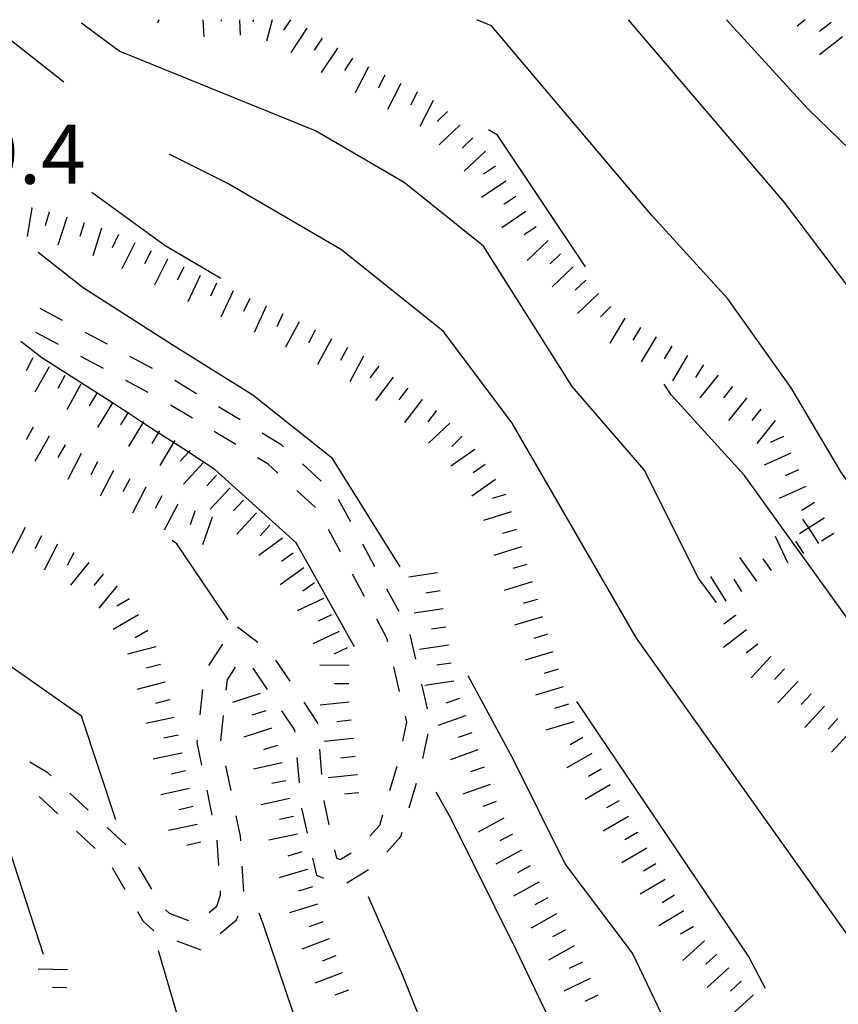
# Model space of a CAD drawing. Units: metres. Extents: x 478466 to 480453, y 4503087 to 4504596.
# Drawn here: x 478699 to 478744, y 4504538 to 4504592 of the extents above; entities that cross this region are included whole.
import ezdxf

# ---------------------------------------------------------------- set-up
doc = ezdxf.new("R2010")
doc.units = ezdxf.units.M
doc.header["$MEASUREMENT"] = 0
for name, color, linetype in [('curva direttrice a 10 mt', 254, 'Continuous'), ('curva intermedia a 2 mt', 254, 'Continuous'), ('punto quotato a terra', 254, 'Continuous'), ('scarpata fino a 2 mt', 254, 'Continuous'), ('scarpata fino a 2 mt v', 254, 'Continuous'), ('SENTIERO', 254, 'Continuous')]:
    doc.layers.add(name, color=color, linetype=linetype)
doc.styles.add('SIMPLEX', font='SIMPLEX')

msp = doc.modelspace()

# ---------------------------------------------------------------- linework, layer by layer
at = {"layer": 'curva direttrice a 10 mt', "color": 254, "linetype": 'Continuous'}
for points in [[(478730.078, 4504578.822), (478725.242, 4504586.055), (478724.749, 4504586.352)], [(478717.383, 4504557.962), (478714.171, 4504563.672), (478709.703, 4504567.695), (478708.248, 4504568.64), (478707.435, 4504569.169), (478706.594, 4504569.714), (478705.749, 4504570.263), (478704.915, 4504570.805), (478704.663, 4504570.968), (478704.072, 4504571.348), (478700.203, 4504573.836), (478699.046, 4504574.717)], [(478750.492, 4504551.144), (478738.812, 4504567.362), (478734.781, 4504571.791), (478734.39, 4504572.377)], [(478731.993, 4504530.502), (478729.782, 4504533.963), (478726.274, 4504541.283), (478722.688, 4504548.509), (478721.875, 4504549.962)]]:
    msp.add_lwpolyline(points, dxfattribs=at)
at = {"layer": 'curva intermedia a 2 mt', "color": 254, "linetype": 'Continuous'}
msp.add_line((478701.406, 4504588.967), (478697.054, 4504592.397), dxfattribs=at)
for points in [[(478737.265, 4504560.393), (478736.281, 4504561.728), (478733.304, 4504567.673), (478729.335, 4504572.244), (478724.476, 4504579.962), (478720.109, 4504583.454), (478715.234, 4504586.297), (478704.445, 4504590.679), (478702.382, 4504592.217)], [(478755.085, 4504552.433), (478744.148, 4504567.51), (478741.367, 4504572.174), (478737.898, 4504577.072), (478733.742, 4504581.634), (478724.913, 4504592.071), (478724.106, 4504592.399)], [(478773.617, 4504540.63), (478770.406, 4504543.528), (478766.14, 4504547.333), (478761.507, 4504551.864), (478757.429, 4504556.902), (478751.82, 4504564.401), (478748.437, 4504570.456), (478744.898, 4504577.237), (478741.015, 4504582.354), (478732.436, 4504592.4)], [(478751.507, 4504574.465), (478750.273, 4504577.354), (478746.999, 4504582.94), (478742.288, 4504587.503), (478737.826, 4504592.4)], [(478748.563, 4504535.144), (478745.414, 4504540.792), (478732.882, 4504558.423), (478726.046, 4504570.243), (478722.273, 4504575.266), (478716.656, 4504579.758), (478710.39, 4504583.414), (478707.195, 4504585.007)], [(478710.031, 4504578.187), (478706.968, 4504579.976), (478702.953, 4504582.914)], [(478719.882, 4504562.344), (478716.163, 4504568.29), (478711.796, 4504571.781), (478707.367, 4504574.539), (478702.476, 4504577.671), (478699.999, 4504579.609)], [(478704.258, 4504548.445), (478702.383, 4504554.148), (478697.133, 4504557.803), (478691.555, 4504561.069), (478686.829, 4504565.616), (478681.047, 4504568.466), (478675.852, 4504571.169)], [(478710.43, 4504559.445), (478707.618, 4504563.609), (478707.36, 4504563.789)], [(478758.805, 4504512.364), (478758.204, 4504513.652), (478751.75, 4504520.074), (478743.836, 4504525.596), (478738.938, 4504529.823), (478735.461, 4504535.26), (478732.657, 4504541.119), (478728.954, 4504546.033), (478726.086, 4504551.814), (478723.633, 4504556.368)], [(478739.961, 4504539.182), (478739.032, 4504540.956), (478729.601, 4504554.947)], [(478700.297, 4504541.062), (478698.196, 4504547.484), (478696.618, 4504548.491)], [(478737.329, 4504517.385), (478732.821, 4504520.666), (478728.735, 4504524.509), (478725.086, 4504529.83), (478722.125, 4504534.672), (478720.016, 4504539.93), (478718.141, 4504544.219)], [(478735.891, 4504511.698), (478734.579, 4504512.768), (478727.961, 4504517.431), (478722.891, 4504522.525), (478718.008, 4504528.977), (478714.821, 4504535.485), (478712.368, 4504542.743), (478712.133, 4504543.321)], [(478743.392, 4504479.144), (478738.907, 4504498.237), (478736.446, 4504504.237), (478731.813, 4504508.767), (478725.735, 4504512.798), (478721.219, 4504516.119), (478715.774, 4504522.079), (478711.297, 4504528.532), (478708.789, 4504533.843), (478706.633, 4504541.203), (478706.61, 4504541.265)]]:
    msp.add_lwpolyline(points, dxfattribs=at)
at = {"layer": 'scarpata fino a 2 mt', "color": 254, "linetype": 'Continuous'}
for p, q in [((478716.429, 4504590.837, 341.622), (478716.437, 4504590.837, 341.622)), ((478717.265, 4504590.282, 341.764), (478717.273, 4504590.282, 341.764)), ((478719.038, 4504589.352, 341.844), (478719.046, 4504589.352, 341.844)), ((478720.82, 4504588.43, 341.918), (478720.82, 4504588.422, 341.918)), ((478723.179, 4504586.633, 342.066), (478723.187, 4504586.633, 342.066)), ((478723.874, 4504585.915, 342.127), (478723.874, 4504585.907, 342.127)), ((478726.242, 4504582.696, 342.232), (478726.242, 4504582.689, 342.232)), ((478699.632, 4504582.069, 334.141), (478699.64, 4504582.069, 334.141)), ((478701.562, 4504581.546, 334.356), (478701.562, 4504581.539, 334.356)), ((478704.413, 4504580.601, 334.568), (478704.413, 4504580.593, 334.568)), ((478707.101, 4504579.257, 334.619), (478707.101, 4504579.25, 334.619)), ((478731.468, 4504576.65, 342.262), (478731.468, 4504576.642, 342.262)), ((478713.437, 4504576.25, 334.705), (478713.445, 4504576.25, 334.705)), ((478732.226, 4504576.009, 342.289), (478732.226, 4504576.002, 342.289)), ((478733.085, 4504575.494, 342.357), (478733.093, 4504575.494, 342.357)), ((478733.945, 4504574.978, 342.425), (478733.953, 4504574.978, 342.425)), ((478734.804, 4504574.463, 342.493), (478734.812, 4504574.463, 342.493)), ((478717.874, 4504573.922, 334.93), (478717.874, 4504573.915, 334.93)), ((478700.585, 4504573.336, 330.472), (478700.593, 4504573.336, 330.472)), ((478718.703, 4504573.368, 335.023), (478718.71, 4504573.368, 335.023)), ((478736.531, 4504573.439, 342.628), (478736.531, 4504573.431, 342.628)), ((478701.468, 4504572.859, 330.524), (478701.468, 4504572.851, 330.524)), ((478719.499, 4504572.758, 335.147), (478719.507, 4504572.758, 335.147)), ((478720.296, 4504572.157, 335.272), (478720.296, 4504572.149, 335.272)), ((478738.14, 4504572.259, 342.781), (478738.148, 4504572.259, 342.781)), ((478738.929, 4504571.635, 342.861), (478738.929, 4504571.627, 342.861)), ((478704.929, 4504570.843, 330.714), (478704.937, 4504570.843, 330.714)), ((478739.71, 4504571.01, 342.942), (478739.71, 4504571.003, 342.942)), ((478706.648, 4504569.812, 330.802), (478706.648, 4504569.804, 330.802)), ((478708.335, 4504568.742, 330.88), (478708.344, 4504568.742, 330.88)), ((478704.133, 4504567.648, 329.851), (478704.14, 4504567.648, 329.851)), ((478725.132, 4504567.149, 335.999), (478725.132, 4504567.141, 335.999)), ((478705.913, 4504566.726, 329.812), (478705.913, 4504566.718, 329.812)), ((478743.187, 4504565.034, 342.484), (478743.187, 4504565.026, 342.484)), ((478741.203, 4504562.573, 342.216), (478741.195, 4504562.573, 342.216)), ((478703.555, 4504561.937, 327.282), (478703.563, 4504561.937, 327.282)), ((478727.132, 4504561.525, 336.091), (478727.14, 4504561.517, 336.091)), ((478727.421, 4504560.564, 336.108), (478727.421, 4504560.556, 336.108)), ((478738.312, 4504559.69, 341.791), (478738.312, 4504559.682, 341.791)), ((478706.008, 4504558.851, 327.2), (478706.016, 4504558.851, 327.2)), ((478716.538, 4504558.805, 330.304), (478716.538, 4504558.797, 330.304)), ((478706.454, 4504557.961, 327.11), (478706.454, 4504557.953, 327.11)), ((478722.538, 4504558.055, 332.513), (478722.538, 4504558.047, 332.513)), ((478706.704, 4504556.992, 326.874), (478706.711, 4504556.984, 326.874)), ((478706.961, 4504556.023, 326.638), (478706.961, 4504556.015, 326.638)), ((478741.734, 4504556.057, 341.812), (478741.734, 4504556.049, 341.812)), ((478717.071, 4504555.922, 329.87), (478717.071, 4504555.915, 329.87)), ((478707.219, 4504555.054, 326.402), (478707.219, 4504555.046, 326.402)), ((478717.094, 4504554.922, 329.744), (478717.094, 4504554.915, 329.744)), ((478742.468, 4504555.378, 341.812), (478742.468, 4504555.37, 341.812)), ((478743.203, 4504554.69, 341.812), (478743.21, 4504554.69, 341.812)), ((478707.461, 4504554.078, 326.206), (478707.469, 4504554.078, 326.206)), ((478723.485, 4504554.181, 332.813), (478723.485, 4504554.172, 332.813)), ((478712.813, 4504553.493, 328.546), (478712.821, 4504553.493, 328.546)), ((478723.821, 4504553.236, 332.887), (478723.829, 4504553.236, 332.887)), ((478707.672, 4504553.101, 326.113), (478707.68, 4504553.101, 326.113)), ((478717.305, 4504552.93, 329.627), (478717.305, 4504552.922, 329.627)), ((478729.922, 4504552.97, 336.266), (478729.929, 4504552.97, 336.266)), ((478713.133, 4504552.547, 328.658), (478713.133, 4504552.54, 328.658)), ((478707.883, 4504552.125, 326.02), (478707.883, 4504552.117, 326.02)), ((478717.516, 4504550.938, 329.509), (478717.524, 4504550.93, 329.509)), ((478713.821, 4504549.626, 328.922), (478713.821, 4504549.618, 328.922)), ((478725.172, 4504549.463, 333.185), (478725.172, 4504549.455, 333.185)), ((478732.43, 4504548.634, 336.438), (478732.43, 4504548.627, 336.438)), ((478732.929, 4504547.767, 336.472), (478732.929, 4504547.759, 336.472)), ((478708.938, 4504547.226, 325.555), (478708.938, 4504547.218, 325.555)), ((478714.774, 4504545.735, 329.162), (478714.774, 4504545.727, 329.162)), ((478715.063, 4504544.774, 329.182), (478715.063, 4504544.766, 329.182)), ((478727.516, 4504545.041, 333.222), (478727.516, 4504545.033, 333.222)), ((478734.961, 4504544.314, 336.587), (478734.969, 4504544.306, 336.587)), ((478728.477, 4504543.283, 333.222), (478728.485, 4504543.283, 333.222)), ((478728.961, 4504542.408, 333.222), (478728.961, 4504542.4, 333.222)), ((478735.985, 4504542.589, 336.643), (478735.985, 4504542.581, 336.643)), ((478736.602, 4504541.807, 336.648), (478736.61, 4504541.807, 336.648))]:
    msp.add_line(p, q, dxfattribs=at)
at = {"layer": 'scarpata fino a 2 mt v', "color": 254, "linetype": 'Continuous'}
for p, q in [((478706.633, 4504592.398, 340.694), (478706.562, 4504592.211, 340.694)), ((478709.047, 4504592.398, 340.869), (478709.093, 4504591.461, 340.869)), ((478710.05, 4504592.398, 340.957), (478710.054, 4504592.312, 340.957)), ((478711.052, 4504592.398, 341.045), (478711.093, 4504591.554, 341.045)), ((478711.826, 4504592.398, 341.107), (478711.788, 4504592.257, 341.107)), ((478712.86, 4504592.398, 341.151), (478712.538, 4504591.218, 341.151)), ((478713.859, 4504592.398, 341.198), (478713.484, 4504591.828, 341.198)), ((478742.15, 4504592.401, 350.009), (478741.695, 4504592.042, 350.009)), ((478743.57, 4504592.245, 349.973), (478742.937, 4504591.753, 349.973)), ((478714.757, 4504591.938, 341.339), (478713.874, 4504590.601, 341.339)), ((478715.593, 4504591.391, 341.481), (478715.156, 4504590.727, 341.481)), ((478744.187, 4504591.456, 349.936), (478742.929, 4504590.464, 349.936)), ((478716.437, 4504590.837, 341.622), (478715.554, 4504589.501, 341.622)), ((478717.273, 4504590.282, 341.764), (478716.835, 4504589.618, 341.764)), ((478718.156, 4504589.813, 341.807), (478717.413, 4504588.391, 341.807)), ((478719.046, 4504589.352, 341.844), (478718.679, 4504588.641, 341.844)), ((478719.929, 4504588.891, 341.881), (478719.187, 4504587.469, 341.881)), ((478720.82, 4504588.422, 341.918), (478720.453, 4504587.712, 341.918)), ((478721.71, 4504587.962, 341.955), (478720.968, 4504586.54, 341.955)), ((478722.492, 4504587.36, 342.005), (478721.913, 4504586.805, 342.005)), ((478723.187, 4504586.633, 342.066), (478722.031, 4504585.532, 342.066)), ((478723.874, 4504585.907, 342.127), (478723.296, 4504585.352, 342.127)), ((478724.57, 4504585.188, 342.188), (478723.413, 4504584.087, 342.188)), ((478725.132, 4504584.36, 342.205), (478724.468, 4504583.915, 342.205)), ((478725.687, 4504583.524, 342.218), (478724.359, 4504582.633, 342.218)), ((478726.242, 4504582.689, 342.232), (478725.578, 4504582.243, 342.232)), ((478699.64, 4504582.069, 334.141), (478699.398, 4504580.491, 334.141)), ((478700.609, 4504581.836, 334.277), (478700.374, 4504581.069, 334.277)), ((478701.562, 4504581.539, 334.356), (478701.085, 4504580.007, 334.356)), ((478726.796, 4504581.861, 342.245), (478725.468, 4504580.969, 342.245)), ((478702.523, 4504581.25, 334.434), (478702.288, 4504580.484, 334.434)), ((478703.476, 4504580.953, 334.513), (478702.999, 4504579.421, 334.513)), ((478727.359, 4504581.024, 342.259), (478726.695, 4504580.58, 342.259)), ((478704.413, 4504580.593, 334.568), (478704.054, 4504579.875, 334.568)), ((478728.015, 4504580.275, 342.262), (478726.859, 4504579.172, 342.262)), ((478705.312, 4504580.148, 334.585), (478704.593, 4504578.718, 334.585)), ((478706.203, 4504579.703, 334.602), (478705.843, 4504578.984, 334.602)), ((478707.101, 4504579.25, 334.619), (478706.382, 4504577.82, 334.619)), ((478728.703, 4504579.548, 342.262), (478728.124, 4504578.994, 342.262)), ((478707.999, 4504578.804, 334.636), (478707.64, 4504578.086, 334.636)), ((478729.398, 4504578.822, 342.262), (478728.242, 4504577.72, 342.262)), ((478708.898, 4504578.359, 334.653), (478708.226, 4504576.906, 334.653)), ((478709.804, 4504577.937, 334.663), (478709.468, 4504577.211, 334.663)), ((478730.085, 4504578.095, 342.262), (478729.507, 4504577.541, 342.262)), ((478710.71, 4504577.515, 334.673), (478710.038, 4504576.062, 334.673)), ((478711.624, 4504577.093, 334.684), (478711.288, 4504576.367, 334.684)), ((478730.781, 4504577.369, 342.262), (478729.624, 4504576.267, 342.262)), ((478712.531, 4504576.671, 334.694), (478711.859, 4504575.218, 334.694)), ((478731.468, 4504576.642, 342.262), (478730.89, 4504576.088, 342.262)), ((478713.445, 4504576.25, 334.705), (478713.109, 4504575.523, 334.705)), ((478732.226, 4504576.002, 342.289), (478731.406, 4504574.627, 342.289)), ((478714.343, 4504575.813, 334.726), (478713.585, 4504574.407, 334.726)), ((478733.093, 4504575.494, 342.357), (478732.679, 4504574.806, 342.357)), ((478715.226, 4504575.344, 334.777), (478714.851, 4504574.641, 334.777)), ((478716.109, 4504574.868, 334.828), (478715.351, 4504573.462, 334.828)), ((478733.953, 4504574.978, 342.425), (478733.132, 4504573.603, 342.425)), ((478716.992, 4504574.391, 334.879), (478716.617, 4504573.688, 334.879)), ((478734.812, 4504574.463, 342.493), (478734.398, 4504573.775, 342.493)), ((478699.71, 4504573.819, 330.421), (478699.328, 4504573.116, 330.421)), ((478717.874, 4504573.915, 334.93), (478717.117, 4504572.508, 334.93)), ((478735.671, 4504573.947, 342.56), (478734.851, 4504572.572, 342.56)), ((478700.593, 4504573.336, 330.472), (478699.821, 4504571.936, 330.472)), ((478718.71, 4504573.368, 335.023), (478718.226, 4504572.735, 335.023)), ((478736.531, 4504573.431, 342.628), (478736.117, 4504572.744, 342.628)), ((478701.468, 4504572.851, 330.524), (478701.085, 4504572.148, 330.524)), ((478719.507, 4504572.758, 335.147), (478718.538, 4504571.485, 335.147)), ((478737.359, 4504572.884, 342.7), (478736.359, 4504571.634, 342.7)), ((478702.343, 4504572.375, 330.575), (478701.571, 4504570.976, 330.575)), ((478720.296, 4504572.149, 335.272), (478719.812, 4504571.516, 335.272)), ((478738.148, 4504572.259, 342.781), (478737.648, 4504571.634, 342.781)), ((478703.218, 4504571.882, 330.625), (478702.804, 4504571.195, 330.625)), ((478738.929, 4504571.627, 342.861), (478737.929, 4504570.377, 342.861)), ((478704.072, 4504571.348, 330.669), (478703.249, 4504569.992, 330.669)), ((478704.078, 4504571.359, 330.669), (478704.072, 4504571.348, 330.669)), ((478721.093, 4504571.547, 335.397), (478720.124, 4504570.274, 335.397)), ((478704.915, 4504570.805, 330.714), (478704.523, 4504570.156, 330.714)), ((478704.937, 4504570.843, 330.714), (478704.915, 4504570.805, 330.714)), ((478721.89, 4504570.938, 335.522), (478721.406, 4504570.305, 335.522)), ((478739.71, 4504571.003, 342.942), (478739.21, 4504570.378, 342.942)), ((478699.726, 4504570.023, 329.732), (478699.335, 4504569.328, 329.732)), ((478705.749, 4504570.263, 330.758), (478704.96, 4504568.961, 330.758)), ((478705.788, 4504570.328, 330.758), (478705.749, 4504570.263, 330.758)), ((478722.609, 4504570.243, 335.676), (478721.453, 4504569.133, 335.676)), ((478740.492, 4504570.378, 343.022), (478739.492, 4504569.128, 343.022)), ((478700.601, 4504569.531, 329.805), (478699.821, 4504568.132, 329.805)), ((478706.594, 4504569.714, 330.802), (478706.234, 4504569.117, 330.802)), ((478706.648, 4504569.804, 330.802), (478706.594, 4504569.714, 330.802)), ((478723.304, 4504569.516, 335.838), (478722.726, 4504568.962, 335.838)), ((478740.953, 4504569.503, 342.947), (478740.226, 4504569.174, 342.947)), ((478701.476, 4504569.046, 329.879), (478701.085, 4504568.351, 329.879)), ((478707.435, 4504569.169, 330.847), (478706.679, 4504567.921, 330.847)), ((478707.507, 4504569.289, 330.847), (478707.435, 4504569.169, 330.847)), ((478702.36, 4504568.57, 329.889), (478701.617, 4504567.148, 329.889)), ((478708.248, 4504568.64, 330.88), (478707.797, 4504568.156, 330.88)), ((478708.344, 4504568.742, 330.88), (478708.248, 4504568.64, 330.88)), ((478723.992, 4504568.79, 335.992), (478722.679, 4504567.876, 335.992)), ((478741.359, 4504568.589, 342.85), (478739.898, 4504567.932, 342.85)), ((478703.249, 4504568.109, 329.87), (478702.883, 4504567.398, 329.87)), ((478709.07, 4504568.054, 330.87), (478707.976, 4504566.882, 330.87)), ((478724.562, 4504567.969, 335.995), (478723.906, 4504567.516, 335.995)), ((478704.14, 4504567.648, 329.851), (478703.399, 4504566.226, 329.851)), ((478709.804, 4504567.375, 330.86), (478709.257, 4504566.789, 330.86)), ((478741.773, 4504567.674, 342.753), (478741.046, 4504567.346, 342.753)), ((478705.024, 4504567.187, 329.831), (478704.656, 4504566.476, 329.831)), ((478725.132, 4504567.141, 335.999), (478723.82, 4504566.227, 335.999)), ((478742.179, 4504566.76, 342.655), (478740.718, 4504566.104, 342.655)), ((478705.913, 4504566.718, 329.812), (478705.172, 4504565.296, 329.812)), ((478706.797, 4504566.25, 329.67), (478706.422, 4504565.546, 329.67)), ((478710.538, 4504566.687, 330.849), (478709.446, 4504565.515, 330.849)), ((478725.703, 4504566.322, 336.002), (478724.937, 4504566.094, 336.002)), ((478707.679, 4504565.781, 329.526), (478706.922, 4504564.367, 329.526)), ((478711.273, 4504566.007, 330.839), (478710.726, 4504565.421, 330.839)), ((478742.648, 4504565.878, 342.565), (478741.968, 4504565.448, 342.565)), ((478708.609, 4504565.406, 329.462), (478708.351, 4504564.648, 329.462)), ((478711.999, 4504565.32, 330.829), (478710.906, 4504564.148, 330.829)), ((478725.992, 4504565.361, 336.02), (478724.46, 4504564.899, 336.02)), ((478709.554, 4504565.078, 329.434), (478709.031, 4504563.562, 329.434)), ((478712.735, 4504564.641, 330.819), (478712.188, 4504564.055, 330.819)), ((478742.337, 4504564.485, 342.35), (478742.023, 4504564.964, 342.35)), ((478743.187, 4504565.026, 342.484), (478742.337, 4504564.485, 342.484)), ((478699.282, 4504564.507, 327.186), (478698.547, 4504563.085, 327.186)), ((478700.172, 4504564.046, 327.211), (478699.805, 4504563.336, 327.211)), ((478726.281, 4504564.4, 336.038), (478725.515, 4504564.172, 336.038)), ((478742.337, 4504564.485, 342.484), (478741.835, 4504564.167, 342.484)), ((478742.898, 4504563.628, 342.35), (478742.337, 4504564.485, 342.35)), ((478743.718, 4504564.182, 342.403), (478743.038, 4504563.753, 342.403)), ((478701.063, 4504563.586, 327.235), (478700.329, 4504562.164, 327.235)), ((478713.422, 4504563.915, 330.796), (478712.124, 4504562.977, 330.796)), ((478741.195, 4504562.573, 342.216), (478740.515, 4504564.018, 342.216)), ((478742.062, 4504563.081, 342.297), (478741.624, 4504563.753, 342.297)), ((478701.954, 4504563.125, 327.26), (478701.586, 4504562.414, 327.26)), ((478714.007, 4504563.102, 330.748), (478713.36, 4504562.633, 330.748)), ((478726.562, 4504563.439, 336.055), (478725.031, 4504562.977, 336.055)), ((478702.782, 4504562.578, 327.275), (478701.766, 4504561.343, 327.275)), ((478726.851, 4504562.478, 336.073), (478726.085, 4504562.252, 336.073)), ((478739.484, 4504561.557, 341.961), (478738.554, 4504562.853, 341.961)), ((478740.296, 4504562.143, 342.078), (478739.828, 4504562.792, 342.078)), ((478703.563, 4504561.937, 327.282), (478703.055, 4504561.32, 327.282)), ((478714.594, 4504562.29, 330.701), (478713.297, 4504561.352, 330.701)), ((478721.945, 4504562.016, 332.212), (478720.359, 4504561.782, 332.212)), ((478715.179, 4504561.477, 330.653), (478714.531, 4504561.008, 330.653)), ((478727.14, 4504561.517, 336.091), (478725.609, 4504561.056, 336.091)), ((478737.804, 4504560.455, 341.787), (478736.96, 4504561.815, 341.787)), ((478738.656, 4504560.987, 341.856), (478738.234, 4504561.667, 341.856)), ((478704.336, 4504561.304, 327.288), (478703.321, 4504560.07, 327.288)), ((478722.094, 4504561.024, 332.288), (478721.304, 4504560.907, 332.288)), ((478705.008, 4504560.586, 327.278), (478704.313, 4504560.187, 327.278)), ((478715.679, 4504560.61, 330.56), (478714.235, 4504559.922, 330.56)), ((478727.421, 4504560.556, 336.108), (478726.656, 4504560.33, 336.108)), ((478705.508, 4504559.718, 327.239), (478704.125, 4504558.914, 327.239)), ((478722.242, 4504560.032, 332.363), (478720.656, 4504559.797, 332.363)), ((478716.11, 4504559.704, 330.432), (478715.39, 4504559.36, 330.432)), ((478727.71, 4504559.603, 336.126), (478726.179, 4504559.142, 336.126)), ((478738.312, 4504559.682, 341.791), (478737.679, 4504559.19, 341.791)), ((478706.016, 4504558.851, 327.2), (478705.321, 4504558.453, 327.2)), ((478716.538, 4504558.797, 330.304), (478715.094, 4504558.11, 330.304)), ((478722.39, 4504559.04, 332.438), (478721.601, 4504558.922, 332.438)), ((478727.992, 4504558.642, 336.144), (478727.226, 4504558.416, 336.144)), ((478738.921, 4504558.893, 341.801), (478737.656, 4504557.909, 341.801)), ((478739.538, 4504558.104, 341.811), (478738.906, 4504557.612, 341.811)), ((478706.454, 4504557.953, 327.11), (478704.907, 4504557.546, 327.11)), ((478716.969, 4504557.899, 330.176), (478716.25, 4504557.555, 330.176)), ((478722.538, 4504558.047, 332.513), (478720.953, 4504557.813, 332.513)), ((478728.281, 4504557.681, 336.161), (478726.749, 4504557.22, 336.161)), ((478722.688, 4504557.063, 332.589), (478721.899, 4504556.946, 332.589)), ((478740.265, 4504557.417, 341.812), (478739.179, 4504556.245, 341.812)), ((478706.711, 4504556.984, 326.874), (478705.938, 4504556.781, 326.874)), ((478717.078, 4504556.922, 330.027), (478715.477, 4504556.938, 330.027)), ((478728.57, 4504556.72, 336.179), (478727.804, 4504556.494, 336.179)), ((478740.999, 4504556.737, 341.812), (478740.453, 4504556.151, 341.812)), ((478706.961, 4504556.015, 326.638), (478705.414, 4504555.609, 326.638)), ((478722.835, 4504556.071, 332.664), (478721.25, 4504555.837, 332.664)), ((478741.734, 4504556.049, 341.812), (478740.648, 4504554.878, 341.812)), ((478712.188, 4504555.399, 328.322), (478710.672, 4504554.898, 328.322)), ((478717.071, 4504555.915, 329.87), (478716.274, 4504555.922, 329.87)), ((478728.851, 4504555.759, 336.197), (478727.321, 4504555.298, 336.197)), ((478707.219, 4504555.046, 326.402), (478706.446, 4504554.843, 326.402)), ((478717.094, 4504554.915, 329.744), (478715.5, 4504554.743, 329.744)), ((478723.149, 4504555.118, 332.738), (478722.399, 4504554.852, 332.738)), ((478742.468, 4504555.37, 341.812), (478741.921, 4504554.784, 341.812)), ((478712.5, 4504554.446, 328.434), (478711.743, 4504554.195, 328.434)), ((478729.14, 4504554.798, 336.214), (478728.374, 4504554.572, 336.214)), ((478743.21, 4504554.69, 341.812), (478742.124, 4504553.518, 341.812)), ((478707.469, 4504554.078, 326.206), (478705.907, 4504553.742, 326.206)), ((478717.204, 4504553.922, 329.685), (478716.407, 4504553.837, 329.685)), ((478723.485, 4504554.172, 332.813), (478721.976, 4504553.633, 332.813)), ((478729.429, 4504553.838, 336.232), (478727.899, 4504553.377, 336.232)), ((478743.945, 4504554.01, 341.812), (478743.398, 4504553.424, 341.812)), ((478712.821, 4504553.493, 328.546), (478711.305, 4504552.993, 328.546)), ((478723.829, 4504553.236, 332.887), (478723.079, 4504552.969, 332.887)), ((478744.679, 4504553.331, 341.812), (478743.593, 4504552.159, 341.812)), ((478707.68, 4504553.101, 326.113), (478706.899, 4504552.929, 326.113)), ((478717.305, 4504552.922, 329.627), (478715.711, 4504552.751, 329.627)), ((478729.929, 4504552.97, 336.266), (478729.235, 4504552.572, 336.266)), ((478713.133, 4504552.54, 328.658), (478712.375, 4504552.29, 328.658)), ((478724.164, 4504552.291, 332.962), (478722.657, 4504551.751, 332.962)), ((478707.883, 4504552.117, 326.02), (478706.321, 4504551.781, 326.02)), ((478717.414, 4504551.93, 329.568), (478716.618, 4504551.844, 329.568)), ((478730.429, 4504552.103, 336.3), (478729.047, 4504551.306, 336.3)), ((478708.094, 4504551.14, 325.927), (478707.313, 4504550.968, 325.927)), ((478713.399, 4504551.579, 328.757), (478711.836, 4504551.243, 328.757)), ((478724.499, 4504551.345, 333.036), (478723.75, 4504551.08, 333.036)), ((478730.929, 4504551.236, 336.335), (478730.235, 4504550.838, 336.335)), ((478713.61, 4504550.602, 328.839), (478712.829, 4504550.438, 328.839)), ((478717.524, 4504550.93, 329.509), (478715.93, 4504550.758, 329.509)), ((478708.305, 4504550.164, 325.834), (478706.743, 4504549.828, 325.834)), ((478724.836, 4504550.4, 333.111), (478723.329, 4504549.861, 333.111)), ((478731.429, 4504550.369, 336.369), (478730.047, 4504549.572, 336.369)), ((478713.821, 4504549.618, 328.922), (478712.258, 4504549.282, 328.922)), ((478717.625, 4504549.938, 329.451), (478716.829, 4504549.852, 329.451)), ((478725.172, 4504549.455, 333.185), (478724.422, 4504549.189, 333.185)), ((478731.93, 4504549.502, 336.403), (478731.235, 4504549.103, 336.403)), ((478708.516, 4504549.179, 325.741), (478707.735, 4504549.007, 325.741)), ((478714.032, 4504548.641, 329.004), (478713.25, 4504548.477, 329.004)), ((478725.579, 4504548.548, 333.222), (478724.18, 4504547.775, 333.222)), ((478732.43, 4504548.627, 336.438), (478731.047, 4504547.83, 336.438)), ((478708.727, 4504548.203, 325.648), (478707.164, 4504547.867, 325.648)), ((478714.243, 4504547.665, 329.086), (478712.68, 4504547.329, 329.086)), ((478726.063, 4504547.673, 333.222), (478725.36, 4504547.291, 333.222)), ((478732.929, 4504547.759, 336.472), (478732.235, 4504547.361, 336.472)), ((478708.938, 4504547.218, 325.555), (478708.157, 4504547.046, 325.555)), ((478726.547, 4504546.791, 333.222), (478725.149, 4504546.017, 333.222)), ((478733.438, 4504546.9, 336.503), (478732.063, 4504546.088, 336.503)), ((478714.485, 4504546.688, 329.141), (478713.719, 4504546.462, 329.141)), ((478714.774, 4504545.727, 329.162), (478713.243, 4504545.266, 329.162)), ((478727.032, 4504545.916, 333.222), (478726.329, 4504545.533, 333.222)), ((478733.946, 4504546.033, 336.531), (478733.258, 4504545.627, 336.531)), ((478734.454, 4504545.173, 336.559), (478733.079, 4504544.361, 336.559)), ((478715.063, 4504544.766, 329.182), (478714.297, 4504544.54, 329.182)), ((478727.516, 4504545.033, 333.222), (478726.118, 4504544.259, 333.222)), ((478728, 4504544.158, 333.222), (478727.297, 4504543.775, 333.222)), ((478734.969, 4504544.306, 336.587), (478734.282, 4504543.9, 336.587)), ((478715.344, 4504543.813, 329.203), (478713.813, 4504543.352, 329.203)), ((478728.485, 4504543.283, 333.222), (478727.086, 4504542.509, 333.222)), ((478735.477, 4504543.447, 336.615), (478734.102, 4504542.634, 336.615)), ((478715.641, 4504542.852, 329.219), (478714.891, 4504542.571, 329.219)), ((478735.985, 4504542.581, 336.643), (478735.297, 4504542.173, 336.643)), ((478715.993, 4504541.915, 329.177), (478714.493, 4504541.352, 329.177)), ((478728.961, 4504542.4, 333.222), (478728.258, 4504542.017, 333.222)), ((478729.446, 4504541.525, 333.222), (478728.047, 4504540.752, 333.222)), ((478736.61, 4504541.807, 336.648), (478735.422, 4504540.728, 336.648)), ((478716.344, 4504540.977, 329.134), (478715.594, 4504540.696, 329.134)), ((478737.282, 4504541.065, 336.643), (478736.688, 4504540.526, 336.643)), ((478701.602, 4504540.218, 322.582), (478700, 4504540.257, 322.582)), ((478729.899, 4504540.634, 333.222), (478729.172, 4504540.291, 333.222)), ((478737.954, 4504540.323, 336.637), (478736.766, 4504539.245, 336.637)), ((478716.704, 4504540.04, 329.091), (478715.204, 4504539.477, 329.091)), ((478730.329, 4504539.728, 333.222), (478728.883, 4504539.041, 333.222)), ((478701.579, 4504539.218, 322.596), (478700.782, 4504539.242, 322.596)), ((478738.625, 4504539.581, 336.632), (478738.032, 4504539.042, 336.632)), ((478717.055, 4504539.102, 329.049), (478716.305, 4504538.821, 329.049)), ((478730.758, 4504538.822, 333.222), (478730.032, 4504538.478, 333.222)), ((478739.297, 4504538.839, 336.626), (478738.11, 4504537.76, 336.626))]:
    msp.add_line(p, q, dxfattribs=at)
at = {"layer": 'SENTIERO', "linetype": 'Continuous'}
for p, q in [((478701.335, 4504575.882), (478700.101, 4504576.545)), ((478701.109, 4504574.554), (478699.874, 4504575.218)), ((478703.804, 4504574.57), (478702.57, 4504575.226)), ((478703.578, 4504573.242), (478702.343, 4504573.898)), ((478706.273, 4504573.25), (478705.038, 4504573.906)), ((478706.046, 4504571.921), (478704.812, 4504572.578)), ((478708.703, 4504571.859), (478707.507, 4504572.586)), ((478708.468, 4504570.507), (478707.265, 4504571.234)), ((478711.101, 4504570.414), (478709.906, 4504571.132)), ((478710.859, 4504569.062), (478709.663, 4504569.781)), ((478713.382, 4504569.032), (478712.296, 4504569.688)), ((478713.484, 4504568.938), (478713.382, 4504569.032)), ((478712.609, 4504568), (478712.054, 4504568.336)), ((478713.163, 4504567.493), (478712.609, 4504568)), ((478715.546, 4504567.055), (478714.515, 4504568.001)), ((478715.234, 4504565.602), (478714.203, 4504566.547)), ((478717.171, 4504564.821), (478716.507, 4504566.055)), ((478716.61, 4504563.172), (478715.945, 4504564.407)), ((478718.499, 4504562.352), (478717.835, 4504563.587)), ((478717.937, 4504560.712), (478717.273, 4504561.946)), ((478719.835, 4504559.891), (478719.163, 4504561.126)), ((478719.164, 4504558.438), (478718.601, 4504559.477)), ((478710.954, 4504559.055), (478712.071, 4504558.212)), ((478720.75, 4504557.274), (478720.429, 4504558.633)), ((478709.383, 4504556.937), (478710.149, 4504558.109)), ((478719.211, 4504558.227), (478719.164, 4504558.438)), ((478713.039, 4504557.227), (478713.821, 4504556.063)), ((478710.391, 4504556.141), (478710.844, 4504556.843)), ((478711.797, 4504556.774), (478712.579, 4504555.61)), ((478719.86, 4504555.501), (478719.538, 4504556.86)), ((478710.329, 4504555.578), (478710.391, 4504556.141)), ((478708.899, 4504554.218), (478709.047, 4504555.609)), ((478721.399, 4504554.547), (478721.079, 4504555.907)), ((478714.602, 4504554.907), (478715.336, 4504553.805)), ((478713.36, 4504554.446), (478714.086, 4504553.368)), ((478710.032, 4504552.796), (478710.18, 4504554.187)), ((478715.336, 4504553.805), (478715.344, 4504553.727)), ((478720.039, 4504552.774), (478720.258, 4504553.813)), ((478720.258, 4504553.813), (478720.18, 4504554.141)), ((478714.086, 4504553.368), (478714.094, 4504553.266)), ((478708.735, 4504552.703), (478708.75, 4504552.828)), ((478708.993, 4504551.453), (478708.735, 4504552.703)), ((478721.141, 4504551.813), (478721.43, 4504553.18)), ((478715.454, 4504552.337), (478715.571, 4504550.938)), ((478699.532, 4504551.64), (478700.485, 4504551.078)), ((478714.211, 4504551.876), (478714.329, 4504550.477)), ((478700.485, 4504551.078), (478700.704, 4504550.875)), ((478710.594, 4504550.055), (478710.313, 4504551.421)), ((478719.329, 4504550.063), (478719.727, 4504551.407)), ((478709.563, 4504548.711), (478709.274, 4504550.086)), ((478720.391, 4504549.118), (478720.782, 4504550.462)), ((478700.055, 4504549.726), (478701.079, 4504548.781)), ((478701.727, 4504549.921), (478702.75, 4504548.976)), ((478715.68, 4504549.54), (478715.688, 4504549.493)), ((478715.688, 4504549.493), (478715.977, 4504548.172)), ((478714.469, 4504549.087), (478714.774, 4504547.719)), ((478711.11, 4504547.555), (478710.875, 4504548.68)), ((478718.774, 4504548.165), (478718.938, 4504548.719)), ((478702.11, 4504547.828), (478703.133, 4504546.875)), ((478703.782, 4504548.023), (478704.805, 4504547.07)), ((478718.227, 4504547.547), (478718.774, 4504548.165)), ((478709.922, 4504545.945), (478709.836, 4504547.343)), ((478711.125, 4504547.305), (478711.11, 4504547.555)), ((478719.157, 4504546.672), (478719.922, 4504547.532)), ((478719.922, 4504547.532), (478719.993, 4504547.774)), ((478716.282, 4504546.805), (478716.383, 4504546.344)), ((478715.071, 4504546.352), (478715.282, 4504545.407)), ((478716.383, 4504546.344), (478716.594, 4504546.266)), ((478716.594, 4504546.266), (478717.196, 4504546.633)), ((478704.055, 4504545.836), (478704.758, 4504544.625)), ((478705.516, 4504545.859), (478706.219, 4504544.648)), ((478711.297, 4504544.516), (478711.211, 4504545.907)), ((478716.961, 4504544.985), (478718.157, 4504545.719)), ((478715.282, 4504545.407), (478715.68, 4504545.251)), ((478709.805, 4504543.711), (478710.024, 4504544.337)), ((478710.024, 4504544.337), (478710.008, 4504544.546)), ((478706.993, 4504543.5), (478707.188, 4504543.32)), ((478709.399, 4504543.367), (478709.805, 4504543.711)), ((478705.454, 4504543.414), (478705.75, 4504542.906)), ((478707.188, 4504543.32), (478708.25, 4504542.929)), ((478710, 4504542.204), (478710.899, 4504542.962)), ((478710.899, 4504542.962), (478710.977, 4504543.172)), ((478705.75, 4504542.906), (478706.352, 4504542.359)), ((478707.618, 4504541.796), (478708.93, 4504541.313))]:
    msp.add_line(p, q, dxfattribs=at)

# ---------------------------------------------------------------- texts
at = {"layer": 'punto quotato a terra', "color": 254, "style": 'SIMPLEX'}
msp.add_text('329.4              ', height=3.24, rotation=0.0057, dxfattribs=at).set_placement((478691.573, 4504583.385))

doc.saveas('drawing.dxf')
